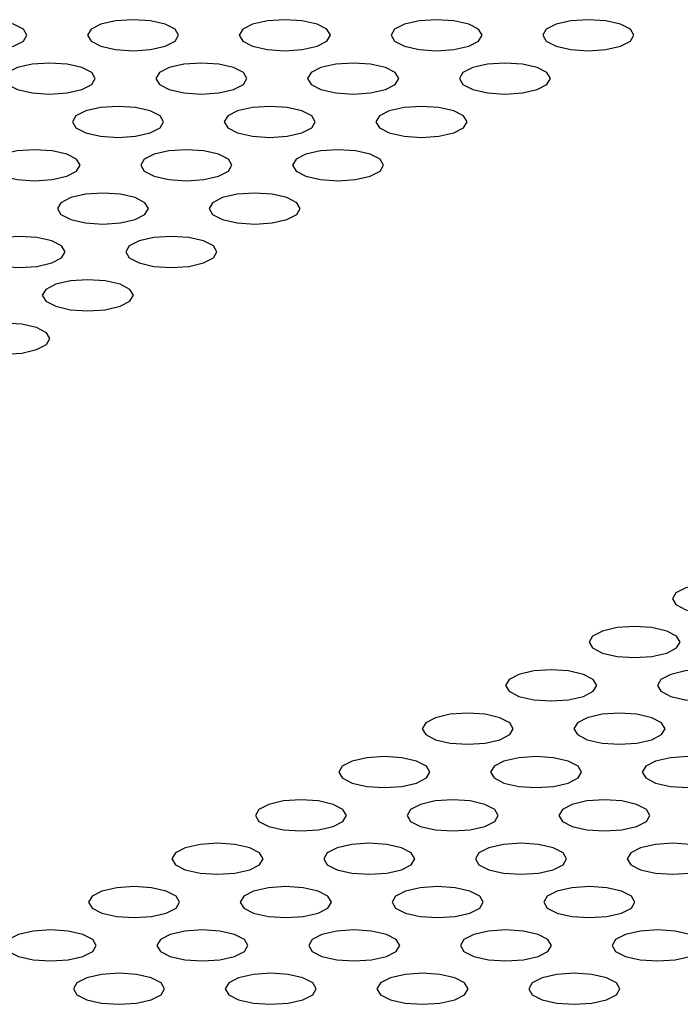
# Model space of a CAD drawing. Units: millimetres. Extents: x 4167 to 16530, y 8017 to 15650.
# Drawn here: x 9453 to 9474, y 11552 to 11584 of the extents above; entities that cross this region are included whole.
import ezdxf

# ---------------------------------------------------------------- set-up
doc = ezdxf.new("R2010")
doc.units = ezdxf.units.MM
doc.header["$LTSCALE"] = 100

msp = doc.modelspace()

# ---------------------------------------------------------------- linework, layer by layer
at = {"color": 7, "linetype": 'Continuous', "lineweight": 25, "flags": 128}
for points in [[(9451.306, 11583.336), (9451.88, 11583.375), (9452.367, 11583.487), (9452.692, 11583.653), (9452.806, 11583.849), (9452.692, 11584.046), (9452.367, 11584.212), (9451.88, 11584.323), (9451.306, 11584.362), (9450.732, 11584.323), (9450.246, 11584.212), (9449.921, 11584.046), (9449.806, 11583.849), (9449.921, 11583.653), (9450.246, 11583.487), (9450.732, 11583.375), (9451.306, 11583.336)], [(9456.306, 11583.336), (9456.88, 11583.375), (9457.367, 11583.487), (9457.692, 11583.653), (9457.806, 11583.849), (9457.692, 11584.046), (9457.367, 11584.212), (9456.88, 11584.323), (9456.306, 11584.362), (9455.732, 11584.323), (9455.246, 11584.212), (9454.921, 11584.046), (9454.806, 11583.849), (9454.921, 11583.653), (9455.246, 11583.487), (9455.732, 11583.375), (9456.306, 11583.336)], [(9461.306, 11583.336), (9461.88, 11583.375), (9462.367, 11583.487), (9462.692, 11583.653), (9462.806, 11583.849), (9462.692, 11584.046), (9462.367, 11584.212), (9461.88, 11584.323), (9461.306, 11584.362), (9460.732, 11584.323), (9460.246, 11584.212), (9459.921, 11584.046), (9459.806, 11583.849), (9459.921, 11583.653), (9460.246, 11583.487), (9460.732, 11583.375), (9461.306, 11583.336)], [(9466.306, 11583.336), (9466.88, 11583.375), (9467.367, 11583.487), (9467.692, 11583.653), (9467.806, 11583.849), (9467.692, 11584.046), (9467.367, 11584.212), (9466.88, 11584.323), (9466.306, 11584.362), (9465.732, 11584.323), (9465.246, 11584.212), (9464.921, 11584.046), (9464.806, 11583.849), (9464.921, 11583.653), (9465.246, 11583.487), (9465.732, 11583.375), (9466.306, 11583.336)], [(9471.306, 11583.336), (9471.88, 11583.375), (9472.367, 11583.487), (9472.692, 11583.653), (9472.806, 11583.849), (9472.692, 11584.046), (9472.367, 11584.212), (9471.88, 11584.323), (9471.306, 11584.362), (9470.732, 11584.323), (9470.246, 11584.212), (9469.921, 11584.046), (9469.806, 11583.849), (9469.921, 11583.653), (9470.246, 11583.487), (9470.732, 11583.375), (9471.306, 11583.336)], [(9453.558, 11581.908), (9454.132, 11581.947), (9454.619, 11582.058), (9454.944, 11582.224), (9455.058, 11582.421), (9454.944, 11582.617), (9454.619, 11582.784), (9454.132, 11582.895), (9453.558, 11582.934), (9452.984, 11582.895), (9452.497, 11582.784), (9452.172, 11582.617), (9452.058, 11582.421), (9452.172, 11582.224), (9452.497, 11582.058), (9452.984, 11581.947), (9453.558, 11581.908)], [(9458.558, 11581.908), (9459.132, 11581.947), (9459.619, 11582.058), (9459.944, 11582.224), (9460.058, 11582.421), (9459.944, 11582.617), (9459.619, 11582.784), (9459.132, 11582.895), (9458.558, 11582.934), (9457.984, 11582.895), (9457.497, 11582.784), (9457.172, 11582.617), (9457.058, 11582.421), (9457.172, 11582.224), (9457.497, 11582.058), (9457.984, 11581.947), (9458.558, 11581.908)], [(9463.558, 11581.908), (9464.132, 11581.947), (9464.619, 11582.058), (9464.944, 11582.224), (9465.058, 11582.421), (9464.944, 11582.617), (9464.619, 11582.784), (9464.132, 11582.895), (9463.558, 11582.934), (9462.984, 11582.895), (9462.497, 11582.784), (9462.172, 11582.617), (9462.058, 11582.421), (9462.172, 11582.224), (9462.497, 11582.058), (9462.984, 11581.947), (9463.558, 11581.908)], [(9468.558, 11581.908), (9469.132, 11581.947), (9469.619, 11582.058), (9469.944, 11582.224), (9470.058, 11582.421), (9469.944, 11582.617), (9469.619, 11582.784), (9469.132, 11582.895), (9468.558, 11582.934), (9467.984, 11582.895), (9467.497, 11582.784), (9467.172, 11582.617), (9467.058, 11582.421), (9467.172, 11582.224), (9467.497, 11582.058), (9467.984, 11581.947), (9468.558, 11581.908)], [(9455.81, 11580.479), (9456.384, 11580.518), (9456.87, 11580.629), (9457.196, 11580.796), (9457.31, 11580.992), (9457.196, 11581.189), (9456.87, 11581.355), (9456.384, 11581.466), (9455.81, 11581.505), (9455.236, 11581.466), (9454.749, 11581.355), (9454.424, 11581.189), (9454.31, 11580.992), (9454.424, 11580.796), (9454.749, 11580.629), (9455.236, 11580.518), (9455.81, 11580.479)], [(9460.81, 11580.479), (9461.384, 11580.518), (9461.87, 11580.629), (9462.196, 11580.796), (9462.31, 11580.992), (9462.196, 11581.189), (9461.87, 11581.355), (9461.384, 11581.466), (9460.81, 11581.505), (9460.236, 11581.466), (9459.749, 11581.355), (9459.424, 11581.189), (9459.31, 11580.992), (9459.424, 11580.796), (9459.749, 11580.629), (9460.236, 11580.518), (9460.81, 11580.479)], [(9465.81, 11580.479), (9466.384, 11580.518), (9466.87, 11580.629), (9467.196, 11580.796), (9467.31, 11580.992), (9467.196, 11581.189), (9466.87, 11581.355), (9466.384, 11581.466), (9465.81, 11581.505), (9465.236, 11581.466), (9464.749, 11581.355), (9464.424, 11581.189), (9464.31, 11580.992), (9464.424, 11580.796), (9464.749, 11580.629), (9465.236, 11580.518), (9465.81, 11580.479)], [(9453.061, 11579.051), (9453.635, 11579.09), (9454.122, 11579.201), (9454.447, 11579.367), (9454.561, 11579.564), (9454.447, 11579.76), (9454.122, 11579.926), (9453.635, 11580.038), (9453.061, 11580.077), (9452.487, 11580.038), (9452.001, 11579.926), (9451.676, 11579.76), (9451.561, 11579.564), (9451.676, 11579.367), (9452.001, 11579.201), (9452.487, 11579.09), (9453.061, 11579.051)], [(9458.061, 11579.051), (9458.635, 11579.09), (9459.122, 11579.201), (9459.447, 11579.367), (9459.561, 11579.564), (9459.447, 11579.76), (9459.122, 11579.926), (9458.635, 11580.038), (9458.061, 11580.077), (9457.487, 11580.038), (9457.001, 11579.926), (9456.676, 11579.76), (9456.561, 11579.564), (9456.676, 11579.367), (9457.001, 11579.201), (9457.487, 11579.09), (9458.061, 11579.051)], [(9463.061, 11579.051), (9463.635, 11579.09), (9464.122, 11579.201), (9464.447, 11579.367), (9464.561, 11579.564), (9464.447, 11579.76), (9464.122, 11579.926), (9463.635, 11580.038), (9463.061, 11580.077), (9462.487, 11580.038), (9462.001, 11579.926), (9461.676, 11579.76), (9461.561, 11579.564), (9461.676, 11579.367), (9462.001, 11579.201), (9462.487, 11579.09), (9463.061, 11579.051)], [(9455.313, 11577.622), (9455.887, 11577.661), (9456.374, 11577.772), (9456.699, 11577.939), (9456.813, 11578.135), (9456.699, 11578.331), (9456.374, 11578.498), (9455.887, 11578.609), (9455.313, 11578.648), (9454.739, 11578.609), (9454.252, 11578.498), (9453.927, 11578.331), (9453.813, 11578.135), (9453.927, 11577.939), (9454.252, 11577.772), (9454.739, 11577.661), (9455.313, 11577.622)], [(9460.313, 11577.622), (9460.887, 11577.661), (9461.374, 11577.772), (9461.699, 11577.939), (9461.813, 11578.135), (9461.699, 11578.331), (9461.374, 11578.498), (9460.887, 11578.609), (9460.313, 11578.648), (9459.739, 11578.609), (9459.252, 11578.498), (9458.927, 11578.331), (9458.813, 11578.135), (9458.927, 11577.939), (9459.252, 11577.772), (9459.739, 11577.661), (9460.313, 11577.622)], [(9452.565, 11576.193), (9453.139, 11576.232), (9453.625, 11576.344), (9453.951, 11576.51), (9454.065, 11576.706), (9453.951, 11576.903), (9453.625, 11577.069), (9453.139, 11577.18), (9452.565, 11577.219), (9451.991, 11577.18), (9451.504, 11577.069), (9451.179, 11576.903), (9451.065, 11576.706), (9451.179, 11576.51), (9451.504, 11576.344), (9451.991, 11576.232), (9452.565, 11576.193)], [(9457.565, 11576.193), (9458.139, 11576.232), (9458.625, 11576.344), (9458.951, 11576.51), (9459.065, 11576.706), (9458.951, 11576.903), (9458.625, 11577.069), (9458.139, 11577.18), (9457.565, 11577.219), (9456.991, 11577.18), (9456.504, 11577.069), (9456.179, 11576.903), (9456.065, 11576.706), (9456.179, 11576.51), (9456.504, 11576.344), (9456.991, 11576.232), (9457.565, 11576.193)], [(9454.816, 11574.765), (9455.391, 11574.804), (9455.877, 11574.915), (9456.202, 11575.082), (9456.316, 11575.278), (9456.202, 11575.474), (9455.877, 11575.641), (9455.391, 11575.752), (9454.816, 11575.791), (9454.242, 11575.752), (9453.756, 11575.641), (9453.431, 11575.474), (9453.316, 11575.278), (9453.431, 11575.082), (9453.756, 11574.915), (9454.242, 11574.804), (9454.816, 11574.765)], [(9452.068, 11573.336), (9452.642, 11573.375), (9453.129, 11573.486), (9453.454, 11573.653), (9453.568, 11573.849), (9453.454, 11574.046), (9453.129, 11574.212), (9452.642, 11574.323), (9452.068, 11574.362), (9451.494, 11574.323), (9451.007, 11574.212), (9450.682, 11574.046), (9450.568, 11573.849), (9450.682, 11573.653), (9451.007, 11573.486), (9451.494, 11573.375), (9452.068, 11573.336)], [(9475.578, 11564.765), (9476.152, 11564.804), (9476.639, 11564.915), (9476.964, 11565.081), (9477.078, 11565.278), (9476.964, 11565.474), (9476.639, 11565.64), (9476.152, 11565.752), (9475.578, 11565.791), (9475.004, 11565.752), (9474.518, 11565.64), (9474.192, 11565.474), (9474.078, 11565.278), (9474.192, 11565.081), (9474.518, 11564.915), (9475.004, 11564.804), (9475.578, 11564.765)], [(9472.83, 11563.336), (9473.404, 11563.375), (9473.89, 11563.486), (9474.216, 11563.653), (9474.33, 11563.849), (9474.216, 11564.045), (9473.89, 11564.212), (9473.404, 11564.323), (9472.83, 11564.362), (9472.256, 11564.323), (9471.769, 11564.212), (9471.444, 11564.045), (9471.33, 11563.849), (9471.444, 11563.653), (9471.769, 11563.486), (9472.256, 11563.375), (9472.83, 11563.336)], [(9470.082, 11561.907), (9470.656, 11561.947), (9471.142, 11562.058), (9471.467, 11562.224), (9471.582, 11562.421), (9471.467, 11562.617), (9471.142, 11562.783), (9470.656, 11562.894), (9470.082, 11562.934), (9469.507, 11562.894), (9469.021, 11562.783), (9468.696, 11562.617), (9468.582, 11562.421), (9468.696, 11562.224), (9469.021, 11562.058), (9469.507, 11561.947), (9470.082, 11561.907)], [(9475.082, 11561.907), (9475.656, 11561.947), (9476.142, 11562.058), (9476.467, 11562.224), (9476.582, 11562.421), (9476.467, 11562.617), (9476.142, 11562.783), (9475.656, 11562.894), (9475.082, 11562.934), (9474.507, 11562.894), (9474.021, 11562.783), (9473.696, 11562.617), (9473.582, 11562.421), (9473.696, 11562.224), (9474.021, 11562.058), (9474.507, 11561.947), (9475.082, 11561.907)], [(9467.333, 11560.479), (9467.907, 11560.518), (9468.394, 11560.629), (9468.719, 11560.796), (9468.833, 11560.992), (9468.719, 11561.188), (9468.394, 11561.355), (9467.907, 11561.466), (9467.333, 11561.505), (9466.759, 11561.466), (9466.273, 11561.355), (9465.947, 11561.188), (9465.833, 11560.992), (9465.947, 11560.796), (9466.273, 11560.629), (9466.759, 11560.518), (9467.333, 11560.479)], [(9472.333, 11560.479), (9472.907, 11560.518), (9473.394, 11560.629), (9473.719, 11560.796), (9473.833, 11560.992), (9473.719, 11561.188), (9473.394, 11561.355), (9472.907, 11561.466), (9472.333, 11561.505), (9471.759, 11561.466), (9471.273, 11561.355), (9470.947, 11561.188), (9470.833, 11560.992), (9470.947, 11560.796), (9471.273, 11560.629), (9471.759, 11560.518), (9472.333, 11560.479)], [(9464.585, 11559.05), (9465.159, 11559.089), (9465.646, 11559.201), (9465.971, 11559.367), (9466.085, 11559.563), (9465.971, 11559.76), (9465.646, 11559.926), (9465.159, 11560.037), (9464.585, 11560.076), (9464.011, 11560.037), (9463.524, 11559.926), (9463.199, 11559.76), (9463.085, 11559.563), (9463.199, 11559.367), (9463.524, 11559.201), (9464.011, 11559.089), (9464.585, 11559.05)], [(9469.585, 11559.05), (9470.159, 11559.089), (9470.646, 11559.201), (9470.971, 11559.367), (9471.085, 11559.563), (9470.971, 11559.76), (9470.646, 11559.926), (9470.159, 11560.037), (9469.585, 11560.076), (9469.011, 11560.037), (9468.524, 11559.926), (9468.199, 11559.76), (9468.085, 11559.563), (9468.199, 11559.367), (9468.524, 11559.201), (9469.011, 11559.089), (9469.585, 11559.05)], [(9474.585, 11559.05), (9475.159, 11559.089), (9475.646, 11559.201), (9475.971, 11559.367), (9476.085, 11559.563), (9475.971, 11559.76), (9475.646, 11559.926), (9475.159, 11560.037), (9474.585, 11560.076), (9474.011, 11560.037), (9473.524, 11559.926), (9473.199, 11559.76), (9473.085, 11559.563), (9473.199, 11559.367), (9473.524, 11559.201), (9474.011, 11559.089), (9474.585, 11559.05)], [(9461.837, 11557.622), (9462.411, 11557.661), (9462.897, 11557.772), (9463.222, 11557.938), (9463.337, 11558.135), (9463.222, 11558.331), (9462.897, 11558.498), (9462.411, 11558.609), (9461.837, 11558.648), (9461.262, 11558.609), (9460.776, 11558.498), (9460.451, 11558.331), (9460.337, 11558.135), (9460.451, 11557.938), (9460.776, 11557.772), (9461.262, 11557.661), (9461.837, 11557.622)], [(9466.837, 11557.622), (9467.411, 11557.661), (9467.897, 11557.772), (9468.222, 11557.938), (9468.337, 11558.135), (9468.222, 11558.331), (9467.897, 11558.498), (9467.411, 11558.609), (9466.837, 11558.648), (9466.262, 11558.609), (9465.776, 11558.498), (9465.451, 11558.331), (9465.337, 11558.135), (9465.451, 11557.938), (9465.776, 11557.772), (9466.262, 11557.661), (9466.837, 11557.622)], [(9471.837, 11557.622), (9472.411, 11557.661), (9472.897, 11557.772), (9473.222, 11557.938), (9473.337, 11558.135), (9473.222, 11558.331), (9472.897, 11558.498), (9472.411, 11558.609), (9471.837, 11558.648), (9471.262, 11558.609), (9470.776, 11558.498), (9470.451, 11558.331), (9470.337, 11558.135), (9470.451, 11557.938), (9470.776, 11557.772), (9471.262, 11557.661), (9471.837, 11557.622)], [(9459.088, 11556.193), (9459.662, 11556.232), (9460.149, 11556.343), (9460.474, 11556.51), (9460.588, 11556.706), (9460.474, 11556.902), (9460.149, 11557.069), (9459.662, 11557.18), (9459.088, 11557.219), (9458.514, 11557.18), (9458.028, 11557.069), (9457.702, 11556.902), (9457.588, 11556.706), (9457.702, 11556.51), (9458.028, 11556.343), (9458.514, 11556.232), (9459.088, 11556.193)], [(9464.088, 11556.193), (9464.662, 11556.232), (9465.149, 11556.343), (9465.474, 11556.51), (9465.588, 11556.706), (9465.474, 11556.902), (9465.149, 11557.069), (9464.662, 11557.18), (9464.088, 11557.219), (9463.514, 11557.18), (9463.028, 11557.069), (9462.702, 11556.902), (9462.588, 11556.706), (9462.702, 11556.51), (9463.028, 11556.343), (9463.514, 11556.232), (9464.088, 11556.193)], [(9469.088, 11556.193), (9469.662, 11556.232), (9470.149, 11556.343), (9470.474, 11556.51), (9470.588, 11556.706), (9470.474, 11556.902), (9470.149, 11557.069), (9469.662, 11557.18), (9469.088, 11557.219), (9468.514, 11557.18), (9468.028, 11557.069), (9467.702, 11556.902), (9467.588, 11556.706), (9467.702, 11556.51), (9468.028, 11556.343), (9468.514, 11556.232), (9469.088, 11556.193)], [(9474.088, 11556.193), (9474.662, 11556.232), (9475.149, 11556.343), (9475.474, 11556.51), (9475.588, 11556.706), (9475.474, 11556.902), (9475.149, 11557.069), (9474.662, 11557.18), (9474.088, 11557.219), (9473.514, 11557.18), (9473.028, 11557.069), (9472.702, 11556.902), (9472.588, 11556.706), (9472.702, 11556.51), (9473.028, 11556.343), (9473.514, 11556.232), (9474.088, 11556.193)], [(9456.34, 11554.765), (9456.914, 11554.804), (9457.401, 11554.915), (9457.726, 11555.081), (9457.84, 11555.278), (9457.726, 11555.474), (9457.401, 11555.64), (9456.914, 11555.752), (9456.34, 11555.791), (9455.766, 11555.752), (9455.279, 11555.64), (9454.954, 11555.474), (9454.84, 11555.278), (9454.954, 11555.081), (9455.279, 11554.915), (9455.766, 11554.804), (9456.34, 11554.765)], [(9461.34, 11554.765), (9461.914, 11554.804), (9462.401, 11554.915), (9462.726, 11555.081), (9462.84, 11555.278), (9462.726, 11555.474), (9462.401, 11555.64), (9461.914, 11555.752), (9461.34, 11555.791), (9460.766, 11555.752), (9460.279, 11555.64), (9459.954, 11555.474), (9459.84, 11555.278), (9459.954, 11555.081), (9460.279, 11554.915), (9460.766, 11554.804), (9461.34, 11554.765)], [(9466.34, 11554.765), (9466.914, 11554.804), (9467.401, 11554.915), (9467.726, 11555.081), (9467.84, 11555.278), (9467.726, 11555.474), (9467.401, 11555.64), (9466.914, 11555.752), (9466.34, 11555.791), (9465.766, 11555.752), (9465.279, 11555.64), (9464.954, 11555.474), (9464.84, 11555.278), (9464.954, 11555.081), (9465.279, 11554.915), (9465.766, 11554.804), (9466.34, 11554.765)], [(9471.34, 11554.765), (9471.914, 11554.804), (9472.401, 11554.915), (9472.726, 11555.081), (9472.84, 11555.278), (9472.726, 11555.474), (9472.401, 11555.64), (9471.914, 11555.752), (9471.34, 11555.791), (9470.766, 11555.752), (9470.279, 11555.64), (9469.954, 11555.474), (9469.84, 11555.278), (9469.954, 11555.081), (9470.279, 11554.915), (9470.766, 11554.804), (9471.34, 11554.765)], [(9453.592, 11553.336), (9454.166, 11553.375), (9454.652, 11553.486), (9454.977, 11553.653), (9455.092, 11553.849), (9454.977, 11554.045), (9454.652, 11554.212), (9454.166, 11554.323), (9453.592, 11554.362), (9453.017, 11554.323), (9452.531, 11554.212), (9452.206, 11554.045), (9452.092, 11553.849), (9452.206, 11553.653), (9452.531, 11553.486), (9453.017, 11553.375), (9453.592, 11553.336)], [(9458.592, 11553.336), (9459.166, 11553.375), (9459.652, 11553.486), (9459.977, 11553.653), (9460.092, 11553.849), (9459.977, 11554.045), (9459.652, 11554.212), (9459.166, 11554.323), (9458.592, 11554.362), (9458.017, 11554.323), (9457.531, 11554.212), (9457.206, 11554.045), (9457.092, 11553.849), (9457.206, 11553.653), (9457.531, 11553.486), (9458.017, 11553.375), (9458.592, 11553.336)], [(9463.592, 11553.336), (9464.166, 11553.375), (9464.652, 11553.486), (9464.977, 11553.653), (9465.092, 11553.849), (9464.977, 11554.045), (9464.652, 11554.212), (9464.166, 11554.323), (9463.592, 11554.362), (9463.017, 11554.323), (9462.531, 11554.212), (9462.206, 11554.045), (9462.092, 11553.849), (9462.206, 11553.653), (9462.531, 11553.486), (9463.017, 11553.375), (9463.592, 11553.336)], [(9468.592, 11553.336), (9469.166, 11553.375), (9469.652, 11553.486), (9469.977, 11553.653), (9470.092, 11553.849), (9469.977, 11554.045), (9469.652, 11554.212), (9469.166, 11554.323), (9468.592, 11554.362), (9468.017, 11554.323), (9467.531, 11554.212), (9467.206, 11554.045), (9467.092, 11553.849), (9467.206, 11553.653), (9467.531, 11553.486), (9468.017, 11553.375), (9468.592, 11553.336)], [(9473.592, 11553.336), (9474.166, 11553.375), (9474.652, 11553.486), (9474.977, 11553.653), (9475.092, 11553.849), (9474.977, 11554.045), (9474.652, 11554.212), (9474.166, 11554.323), (9473.592, 11554.362), (9473.017, 11554.323), (9472.531, 11554.212), (9472.206, 11554.045), (9472.092, 11553.849), (9472.206, 11553.653), (9472.531, 11553.486), (9473.017, 11553.375), (9473.592, 11553.336)], [(9455.843, 11551.907), (9456.417, 11551.946), (9456.904, 11552.058), (9457.229, 11552.224), (9457.343, 11552.42), (9457.229, 11552.617), (9456.904, 11552.783), (9456.417, 11552.894), (9455.843, 11552.933), (9455.269, 11552.894), (9454.783, 11552.783), (9454.457, 11552.617), (9454.343, 11552.42), (9454.457, 11552.224), (9454.783, 11552.058), (9455.269, 11551.946), (9455.843, 11551.907)], [(9460.843, 11551.907), (9461.417, 11551.946), (9461.904, 11552.058), (9462.229, 11552.224), (9462.343, 11552.42), (9462.229, 11552.617), (9461.904, 11552.783), (9461.417, 11552.894), (9460.843, 11552.933), (9460.269, 11552.894), (9459.783, 11552.783), (9459.457, 11552.617), (9459.343, 11552.42), (9459.457, 11552.224), (9459.783, 11552.058), (9460.269, 11551.946), (9460.843, 11551.907)], [(9465.843, 11551.907), (9466.417, 11551.946), (9466.904, 11552.058), (9467.229, 11552.224), (9467.343, 11552.42), (9467.229, 11552.617), (9466.904, 11552.783), (9466.417, 11552.894), (9465.843, 11552.933), (9465.269, 11552.894), (9464.783, 11552.783), (9464.457, 11552.617), (9464.343, 11552.42), (9464.457, 11552.224), (9464.783, 11552.058), (9465.269, 11551.946), (9465.843, 11551.907)], [(9470.843, 11551.907), (9471.417, 11551.946), (9471.904, 11552.058), (9472.229, 11552.224), (9472.343, 11552.42), (9472.229, 11552.617), (9471.904, 11552.783), (9471.417, 11552.894), (9470.843, 11552.933), (9470.269, 11552.894), (9469.783, 11552.783), (9469.457, 11552.617), (9469.343, 11552.42), (9469.457, 11552.224), (9469.783, 11552.058), (9470.269, 11551.946), (9470.843, 11551.907)]]:
    msp.add_lwpolyline(points, dxfattribs=at)

doc.saveas('drawing.dxf')
